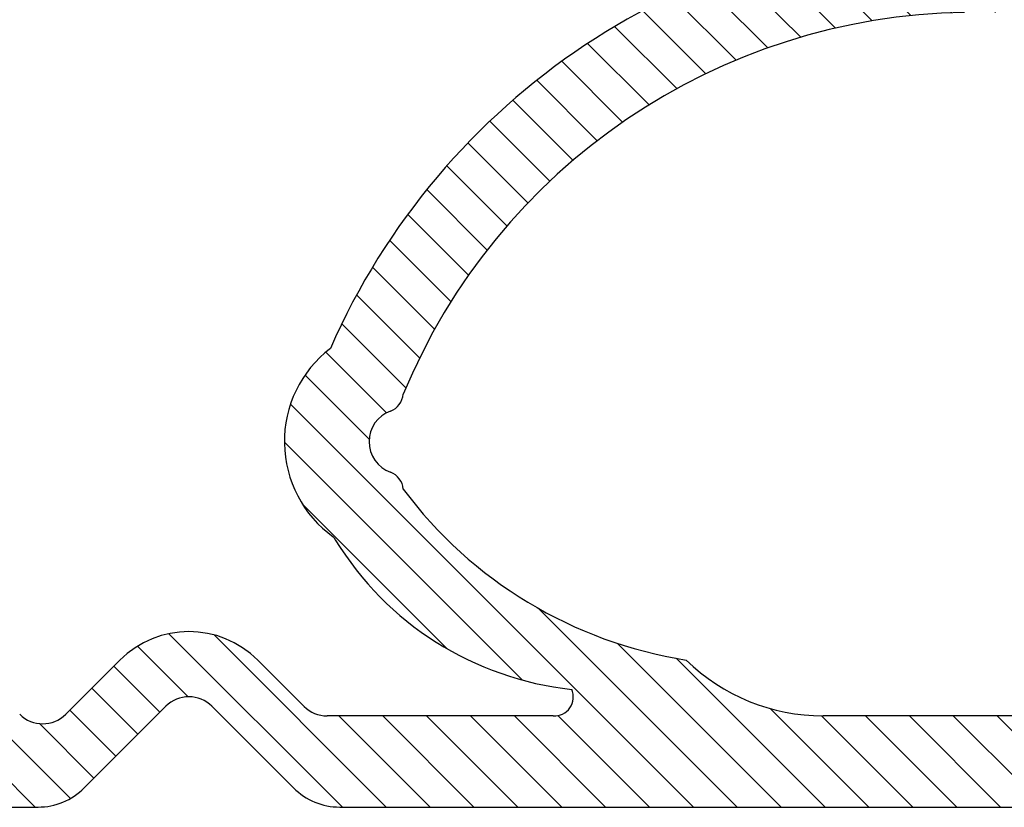
# Model space of a CAD drawing. Units: millimetres. Extents: x 262 to 8511, y 473 to 2435.
# Drawn here: x 3816 to 3831, y 998 to 1010 of the extents above; entities that cross this region are included whole.
import ezdxf

# ---------------------------------------------------------------- set-up
doc = ezdxf.new("R2010")
doc.units = ezdxf.units.MM
for name, color, linetype in [('RI-GASKET', 7, 'Continuous'), ('RI-HATCH-G', 3, 'Continuous'), ('RI-PROFILE', 7, 'Continuous')]:
    doc.layers.add(name, color=color, linetype=linetype)

# ---------------------------------------------------------------- blocks, each defined once
blk = doc.blocks.new('1809924v1')
at = {"layer": 'RI-HATCH-G'}
h = blk.add_hatch(dxfattribs=at)
h.set_pattern_fill('ANSI31', color=256, scale=0.15, angle=90, style=0)
h.set_pattern_definition([(135, (-74.91756447868707, -157.4561761983495), (-0.3367596045400932, -0.3367596045400932), [])])
edge = h.paths.add_edge_path()
edge.add_line((-8.000000000010516, 3.857367111508779), (-8.000000000010004, 3.248193648782603))
edge.add_line((-8.000000000010004, 3.248193648782603), (-9.467943889535505, 3.25943036781544))
edge.add_ellipse((-9.471771144074765, 2.759445015907346), major_axis=(0.003827254539259252, 0.499985351908121), ratio=1, start_angle=0, end_angle=57.39637501980935)
edge.add_ellipse((-10.67871025045075, 3.544504891756645), major_axis=(0.7878045088896757, -0.5124315772631483), ratio=1, start_angle=143.3626703053761, end_angle=360, ccw=False)
edge.add_ellipse((-11.1787102504731, 4.894697846533319), major_axis=(0.1736353537943225, -0.4688824627843769), ratio=1, start_angle=1.192708005563078e-13, end_angle=69.6795300235601)
edge.add_line((-10.67871025047907, 4.894697846537554), (-10.67871025047907, 30.96946721508195))
edge.add_ellipse((-10.47871025047768, 30.96946721507786), major_axis=(-0.2000000000013924, 4.05009359383257e-12), ratio=1, start_angle=196.0004250656635, end_angle=360, ccw=False)
edge.add_line((-10.28645832027229, 31.024596112517), (-9.552416739296135, 28.46476057511538))
edge.add_ellipse((-9.404045900773468, 28.48680812089472), major_axis=(-0.1483708385226635, -0.02204754577934233), ratio=1, start_angle=0, end_angle=92.4845873955809)
edge.add_line((-9.375587110496866, 28.3395325382111), (-9.359772209996748, 28.34258852976146))
edge.add_ellipse((-9.38823100027787, 28.48986411244528), major_axis=(0.02845879028112844, -0.1472755826838058), ratio=1, start_angle=0, end_angle=81.21426575086463)
edge.add_line((-9.238336694887238, 28.49549414002786), (-9.36995514251251, 30.45247921599312))
edge.add_ellipse((-11.36544709790734, 30.31827096030938), major_axis=(1.995491955394831, 0.1342082556837276), ratio=1, start_angle=2.981770013894727e-15, end_angle=22.21618031443595)
edge.add_line((-9.568837232877485, 31.19701608423131), (-10.6787102504739, 33.46617099399936))
edge.add_line((-10.6787102504739, 33.46617099399933), (-10.67871025047558, 35.4702486230473))
edge.add_ellipse((-10.47871025048003, 35.47024862304386), major_axis=(-0.1999999999955326, 3.481659405224491e-12), ratio=1, start_angle=190.0429095671487, end_angle=360, ccw=False)
edge.add_line((-10.2817747645974, 35.50512575593035), (-9.819234220105756, 32.89336729602562))
edge.add_ellipse((-9.669376376434883, 32.89989620784192), major_axis=(-0.1498578436708764, -0.006528911816321428), ratio=1, start_angle=1.780779313872312e-14, end_angle=92.48458739384324)
edge.add_line((-9.656357168727624, 32.7504622751832), (-9.640310498032846, 32.75186031734771))
edge.add_ellipse((-9.653329705747751, 32.90129425001319), major_axis=(0.01301920771491384, -0.1494339326655238), ratio=1, start_angle=1.267252255855957e-12, end_angle=81.21426574958218)
edge.add_line((-9.503660613916765, 32.89133619036807), (-9.431373987521582, 34.8534967174449))
edge.add_ellipse((-11.43001815810596, 34.92712741302293), major_axis=(1.998644170584373, -0.07363069557801973), ratio=1, start_angle=0, end_angle=31.55151439719817)
edge.add_line((-9.688305105432889, 35.91020199925248), (-10.0344427515971, 36.52345399946603))
edge.add_ellipse((-9.667793895994066, 36.86340784439511), major_axis=(-0.3666488556030323, -0.3399538449290508), ratio=1, start_angle=342.89139754752114, end_angle=359.9999999999992, ccw=False)
edge.add_line((-10.11822704314702, 36.64635950889596), (-11.89238012073855, 39.32820001961684))
edge.add_ellipse((-13.4245527263126, 38.04272457965641), major_axis=(1.532172605574051, 1.285475439960475), ratio=1, start_angle=-1.017777498068325e-13, end_angle=50.00373136530557)
edge.add_line((-13.42455272631637, 40.0427245796597), (-16.68227331467357, 40.04272457966061))
edge.add_ellipse((-16.68227331467766, 38.04272457968077), major_axis=(4.098943406916078e-12, 1.999999999979822), ratio=1, start_angle=-1.526666247102488e-13, end_angle=50.00373136572389)
edge.add_line((-18.2144459202429, 39.32820001961522), (-18.35896889351348, 39.0775844205665))
edge.add_ellipse((-17.97592574212882, 38.75621556057968), major_axis=(-0.3830431513846707, 0.3213688599868014), ratio=1, start_angle=0, end_angle=39.99626863469415)
edge.add_ellipse((24.0949732833966, 35.08721475412972), major_axis=(-42.57089902551743, 3.669000806454048), ratio=1, start_angle=0, end_angle=20.81815118118487)
edge.add_ellipse((-16.42814861383603, 23.39318617452969), major_axis=(-0.5724307216920707, -0.006337470389357062), ratio=1, start_angle=0, end_angle=205.7767015526845)
edge.add_ellipse((17.93031632602275, 29.46058701243888), major_axis=(-33.84574949342061, -5.812763908828655), ratio=1, start_angle=346.6033507692047, end_angle=360, ccw=False)
edge.add_ellipse((-16.3512712555348, 32.14764700694383), major_axis=(0.01003507702158762, -0.4998992871042861), ratio=1, start_angle=0, end_angle=177.7039956657257)
edge.add_line((-16.34127125553464, 32.64754699696002), (-16.34127125554359, 34.64774701696749))
edge.add_ellipse((-16.35127125554605, 35.14764700696554), major_axis=(0.01000000000245944, -0.4998999899980742), ratio=1, start_angle=0, end_angle=177.7080160027548)
edge.add_line((-16.34127125554441, 35.64754699696365), (-16.67323081569491, 36.59991553808203))
edge.add_ellipse((-16.33989748236712, 37.54272457966525), major_axis=(-0.3333333333277964, -0.942809041583228), ratio=1, start_angle=199.471220633806, end_angle=359.99999999999983, ccw=False)
edge.add_line((-16.33989748236078, 38.54272457966451), (-12.97731799629717, 38.54272457966368))
edge.add_ellipse((-12.97731799629823, 37.49272457966626), major_axis=(1.0635936575909e-12, 1.049999999997437), ratio=1, start_angle=203.4188315644851, end_angle=359.9999999999999, ccw=False)
edge.add_ellipse((-12.3612712555514, 36.07040731083279), major_axis=(-0.1987247550765736, 0.4588120222100579), ratio=1, start_angle=1.367638513016382e-12, end_angle=66.58116843610752)
edge.add_line((-12.86127125555613, 36.07040731083561), (-12.8612712555485, 35.64754699696658))
edge.add_ellipse((-12.85127125555331, 35.14764700696841), major_axis=(-0.009999999995186082, 0.4998999899981538), ratio=1, start_angle=3.562221243239139e-13, end_angle=177.7080160035892)
edge.add_line((-12.86127125555493, 34.64774701697041), (-12.86127125554599, 32.64754699695931))
edge.add_ellipse((-12.85127125554354, 32.14764700696466), major_axis=(-0.0100000000024536, 0.4998999899946456), ratio=1, start_angle=1.272221872593814e-13, end_angle=179.9320938052897)
edge.add_ellipse((-21.7831210446379, 27.99934389783638), major_axis=(8.941257307402637, 3.648391618366171), ratio=1, start_angle=330.7743344643221, end_angle=360.00000000000006, ccw=False)
edge.add_ellipse((-12.39554873950919, 26.85323780789111), major_axis=(0.1968233497844252, -0.03550449236500164), ratio=1, start_angle=212.5727798418218, end_angle=360.0000000000001, ccw=False)
edge.add_line((-12.58052797348559, 26.77719385352285), (-13.9008559986649, 30.21983124706748))
edge.add_ellipse((-14.18367713222526, 30.11977023362087), major_axis=(0.282821133560352, 0.1000610134466218), ratio=1, start_angle=1.526666247102488e-13, end_angle=176.8217867364783)
edge.add_line((-14.47161083078722, 30.03554324725218), (-13.07751791092529, 25.26977460392297))
edge.add_line((-13.07751791092529, 25.26977460392297), (-13.07751791090561, 1.750658954897489))
edge.add_ellipse((-11.57751791090561, 1.750658954898739), major_axis=(-1.499999999999998, -1.254552017826429e-12), ratio=1, start_angle=1.060655798213059e-25, end_angle=89.99999999999993)
edge.add_line((-11.57751791090436, 0.2506589548987392), (-8.000000000000213, 0.2506589549017235))
edge.add_line((-8.000000000000213, 0.2506589549017519), (-7.999999999997797, -2.634413120459925))
edge.add_line((-7.999999999997797, -2.634413120459953), (-8.720033505573014, -2.347668398830166))
edge.add_ellipse((-8.72003350556919, -2.647668398831684), major_axis=(-3.828048988907539e-12, 0.3000000000015257), ratio=1, start_angle=0, end_angle=135.2704153738526)
edge.add_line((-8.931161994483205, -2.860799253401836), (-6.816837057066749, -5.211293776154236))
edge.add_ellipse((-7.560307349959885, -5.88006273744142), major_axis=(0.7434702928931497, 0.6687689612871962), ratio=1, start_angle=339.50058460002697, end_angle=360.0000000000001, ccw=False)
edge.add_line((-6.629715311387315, -5.514004739658134), (-5.798107442454224, -7.628116893266736))
edge.add_ellipse((-6.187718827222483, -7.889841456463415), major_axis=(0.3896113847682625, 0.2617245631966535), ratio=1, start_angle=138.4714472319758, end_angle=359.99999999999994, ccw=False)
edge.add_ellipse((-7.143735720802454, -7.548758640723321), major_axis=(0.4908223020868331, -0.2787067773354102), ratio=1, start_angle=5.987145670822714e-13, end_angle=60.4647166579544)
edge.add_line((-6.659290762968638, -7.25910870927521), (-7.483671042954157, -5.839516333903589))
edge.add_ellipse((-7.714378636869782, -5.98925624917652), major_axis=(0.2307075939156245, 0.1497399152729084), ratio=1, start_angle=1.526666247102488e-13, end_angle=165.4996242430572)
edge.add_line((-7.975230102036591, -6.076460315805292), (-6.970357044162782, -9.430009925812925))
edge.add_line((-6.970357044162782, -9.430009925812925), (-5.39766580191376, -11.91251493642719))
edge.add_ellipse((-3.099538619761077, -10.61585625916777), major_axis=(-2.298127182152679, -1.296658677259419), ratio=1, start_angle=3.314716087404848e-14, end_angle=115.2290672146139)
edge.add_ellipse((-1.294384654983617, -11.88407498628501), major_axis=(0.3473674072706468, -0.2580066866199467), ratio=1, start_angle=2.035554996136651e-13, end_angle=185.3265882957763)
edge.add_ellipse((-3.115725667416484, -10.6467699532225), major_axis=(1.451522189155448, -1.012659525820025), ratio=1, start_angle=246.7264106219018, end_angle=359.99999999999983, ccw=False)
edge.add_line((-4.619512177826749, -11.58005560721745), (-5.934008632611182, -9.59882127959051))
edge.add_ellipse((-5.692292735620143, -9.42113215459625), major_axis=(-0.2417158969910638, -0.1776891249942336), ratio=1, start_angle=233.67981379186, end_angle=360, ccw=False)
edge.add_line((-5.692292735620526, -9.121132154597234), (-3.399999995307951, -9.318740966834497))
edge.add_line((-3.399999995307951, -9.318740966834525), (-1.618854632979335, -8.893370586245055))
edge.add_ellipse((-1.851140801690008, -7.920723098291774), major_axis=(0.232286168710687, -0.9726474879532706), ratio=1, start_angle=0, end_angle=59.56794186330985)
edge.add_line((-0.8948378451245276, -8.213100688507268), (-0.01069394627401721, -5.321259956519498))
edge.add_ellipse((-0.2290204247730827, -5.27625628321465), major_axis=(0.2183264784990535, -0.04500367330486865), ratio=1, start_angle=1.159268276008381e-13, end_angle=169.8466431247955)
edge.add_line((-0.4359943850897423, -5.193470042959603), (-1.55116704505879, -7.533111430964198))
edge.add_ellipse((-1.785122188677349, -7.831128978848255), major_axis=(0.2339551436185671, 0.2980175478840863), ratio=1, start_angle=113.8702213357503, end_angle=360.0000000000002, ccw=False)
edge.add_line((-2.152322403039662, -7.737783006012222), (-1.317817050507969, -5.467800367326333))
edge.add_ellipse((-0.3792321915414618, -5.812848860322049), major_axis=(-0.9385848589664992, 0.3450484929957059), ratio=1, start_angle=338.2126323827747, end_angle=360.00000000000006, ccw=False)
edge.add_line((-1.122702484436815, -5.144079899034324), (0.9542482717320979, -2.835134244555888))
edge.add_ellipse((0.7200335055830891, -2.647668398823328), major_axis=(0.2342147661490168, -0.1874658457325551), ratio=1, start_angle=0, end_angle=128.6738318349918)
edge.add_line((0.7200335055769358, -2.347668398825874), (2.302158463862725e-12, -2.75176790090697))
edge.add_line((2.302158463862725e-12, -2.751767900906998), (0, 0))
edge.add_line((0, 0), (30.04978665635281, 2.151523403881583e-11))
edge.add_ellipse((30.04978665634506, 1.000000000019696), major_axis=(7.727152251391091e-12, -0.9999999999981646), ratio=1, start_angle=0, end_angle=44.99090108670963)
edge.add_line((30.75678113582373, 0.2927809349606036), (31.46198235277468, 0.997758207112355))
edge.add_ellipse((31.81553574336742, 0.6442048165202152), major_axis=(-0.3535533905927225, 0.353553390592123), ratio=1, start_angle=269.99999999999966, end_angle=360.0000000000006, ccw=False)
edge.add_line((32.16908913395955, 0.9977582071129518), (32.8743117635165, 0.292773786213985))
edge.add_ellipse((33.58129909190154, 1.000000000020663), major_axis=(-0.706987328385047, -0.7072262138067043), ratio=1, start_angle=0, end_angle=44.99032173995521)
edge.add_line((33.58129909190029, 2.447109181957785e-11), (45.50065694500518, 3.444711182964966e-11))
edge.add_ellipse((45.50065694500094, 1.000000000034476), major_axis=(4.236611061969597e-12, -1.000000000000016), ratio=1, start_angle=0, end_angle=44.99999999935299)
edge.add_line((46.20776372618249, 0.2928932188429201), (47.46198235276694, 1.547111845407642))
edge.add_ellipse((47.81553574335786, 1.193558454808596), major_axis=(-0.3535533905892053, 0.3535533905973365), ratio=1, start_angle=270.0000000011195, end_angle=360.00000000000074, ccw=False)
edge.add_line((48.16908913394829, 1.547111845404714), (49.42330797076987, 0.292893008588635))
edge.add_ellipse((50.13041475195475, 0.9999997897768651), major_axis=(-0.7071067811848853, -0.7071067811882249), ratio=1, start_angle=1.017777498068325e-13, end_angle=45.00017181973831)
edge.add_line((50.13041775077727, -2.102186726915534e-07), (63.18616690875206, 3.894163285167451e-05))
edge.add_line((63.18616690875206, 3.894163288009622e-05), (63.18616690875308, -1.199961058367847))
edge.add_line((63.18616690875305, -1.199961058367847), (62.74499043816584, -1.435255176007786))
edge.add_ellipse((62.88616690876162, -1.699961058365972), major_axis=(-0.1411764705957808, 0.264705882358185), ratio=1, start_angle=0, end_angle=107.7980929875504)
edge.add_line((62.67728247486389, -1.91529171870053), (63.19522605242875, -2.417729926140822))
edge.add_ellipse((63.8915074987267, -1.699961058360685), major_axis=(-0.6962814462979596, -0.7177688677801288), ratio=1, start_angle=0, end_angle=44.12942007424289)
edge.add_line((63.89150749871848, -2.699961058367279), (67.70416791815884, -2.699961058360458))
edge.add_ellipse((67.7041679181576, -1.699961058365915), major_axis=(1.243449787580175e-12, -0.9999999999945164), ratio=1, start_angle=0, end_angle=44.12942007471922)
edge.add_line((68.40044936444812, -2.417729926136474), (68.91839294201213, -1.9152917186953))
edge.add_ellipse((68.70950850811403, -1.699961058365091), major_axis=(0.2088844338980778, -0.2153306603302043), ratio=1, start_angle=0, end_angle=107.7980929867391)
edge.add_line((68.85068497870935, -1.435255176009974), (68.40950850812177, -1.199961058359861))
edge.add_line((68.40950850812177, -1.199961058359861), (68.40950850812075, 3.894163722861776e-05))
edge.add_line((68.40950850812078, 3.894163725703947e-05), (75.65601229469758, -1.070152427473658e-05))
edge.add_line((75.65601229469755, -1.070152427473658e-05), (75.6594586631027, 1.000120932437881))
edge.add_ellipse((75.25945866310062, 1.000120932434527), major_axis=(0.4000000000021231, 3.348432642269472e-12), ratio=1, start_angle=0, end_angle=90.000374800061)
edge.add_line((75.25945604649922, 1.400120932428109), (71.32633826289992, 1.400047414297347))
edge.add_ellipse((71.32276461205433, 1.471009457005295), major_axis=(0.00357365084562744, -0.07096204270795381), ratio=1, start_angle=350.653917601379, end_angle=360, ccw=False)
edge.add_ellipse((71.33838826649341, 1.699477649042251), major_axis=(-0.02362149967826355, -0.2990685954152929), ratio=1, start_angle=253.2396460537543, end_angle=360, ccw=False)
edge.add_ellipse((70.52983526302927, 6.644022588388026), major_axis=(0.5290007772526907, -4.83568469485332), ratio=1, start_angle=1.037947488878576e-13, end_angle=52.28843282719094)
edge.add_ellipse((73.6366577917083, 4.881554007623151), major_axis=(1.042270690205225, -0.7769631964997269), ratio=1, start_angle=0, end_angle=2.418339621341534)
edge.add_ellipse((73.66098237241252, 5.611423103435442), major_axis=(1.049802154846163, -1.462161220822412), ratio=1, start_angle=0, end_angle=106.9406039841263)
edge.add_ellipse((64.85557363517509, 2.695840698113329), major_axis=(9.898231330118678, 4.345875655124153), ratio=1, start_angle=0, end_angle=64.84384877578837)
edge.add_line((65.12949928882435, 13.50262483635802), (59.70114179017727, 13.50467009648034))
edge.add_ellipse((59.87481284235204, 2.712684193017367), major_axis=(-0.1736710521748198, 10.79198590346402), ratio=1, start_angle=0, end_angle=65.4360304545361)
edge.add_ellipse((51.08101644250641, 5.611423103412903), major_axis=(-1.093686646664827, 1.429632651736603), ratio=1, start_angle=1.673325157413285e-11, end_angle=106.9059830641769)
edge.add_ellipse((51.10534102317052, 4.881554007581457), major_axis=(-1.074126735428065, -0.7322921249286708), ratio=1, start_angle=0, end_angle=2.41833962141577)
edge.add_ellipse((54.21216355186638, 6.644022588362418), major_axis=(-4.149093218867295, -2.539431777259624), ratio=1, start_angle=0, end_angle=52.39168167070316)
edge.add_ellipse((53.42419941256756, 1.691314360884633), major_axis=(0.2676782761123332, 0.1160781081927832), ratio=1, start_angle=243.343613242309, end_angle=360.00000000000193, ccw=False)
edge.add_line((53.40784907312511, 1.40000961821093), (49.93752361099789, 1.399999211329458))
edge.add_ellipse((49.9375221115866, 1.899999211327184), major_axis=(1.49941127070008e-06, -0.4999999999977424), ratio=1, start_angle=314.9998281802605, end_angle=360, ccw=False)
edge.add_line((49.58396872099416, 1.546445820733084), (48.87619591513604, 2.254218626590017))
edge.add_ellipse((47.81553574335784, 1.193558454808596), major_axis=(1.060660171778203, 1.060660171781441), ratio=1, start_angle=0, end_angle=89.99999999933142)
edge.add_line((46.75487557158878, 2.254218626599169), (45.92573733157649, 1.42508038660003))
edge.add_ellipse((45.57218394098743, 1.778633777194756), major_axis=(0.3535533905890809, -0.3535533905947031), ratio=1, start_angle=270.0000000010058, end_angle=359.99999999999966, ccw=False)
edge.add_line((45.21863055039891, 1.425080386599461), (44.52668956806706, 2.11702136891563))
edge.add_ellipse((43.81958278688418, 1.409914587722739), major_axis=(0.7071067811828782, 0.707106781192868), ratio=1, start_angle=0, end_angle=44.0866237315059)
edge.add_line((43.83552353488429, 2.409787525928863), (36.03995004117102, 2.534070590119114))
edge.add_ellipse((36.02400929316548, 1.534197651914951), major_axis=(0.0159407480055318, 0.9998729382041824), ratio=1, start_angle=0, end_angle=51.65451305859386)
edge.add_line((35.24971453292346, 2.167022765403487), (34.45156414363636, 1.190443847884779))
edge.add_ellipse((34.06441676351236, 1.506856404625353), major_axis=(0.3871473801240201, -0.3164125567405665), ratio=1, start_angle=264.2588632084278, end_angle=360.0000000000002, ccw=False)
edge.add_line((33.71086337291393, 1.15330301403722), (32.87619591513626, 1.987970471817135))
edge.add_ellipse((31.81553574335626, 0.927310300038954), major_axis=(1.060660171780024, 1.060660171778172), ratio=1, start_angle=1.017777498068325e-13, end_angle=90.00000000019612)
edge.add_line((30.75487557157446, 1.987970471815345), (29.92479427556731, 1.157352849047612))
edge.add_ellipse((29.57112672248917, 1.510792040280023), major_axis=(0.353667553078143, -0.3534391912323919), ratio=1, start_angle=264.4769672512367, end_angle=359.9999999999996, ccw=False)
edge.add_line((29.18528929263894, 1.192783427620128), (28.2677471057449, 2.306030380930679))
edge.add_ellipse((27.49607224604506, 1.670013155616516), major_axis=(0.7716748596998271, 0.6360172253141738), ratio=1, start_angle=0, end_angle=49.59117610874213)
edge.add_line((27.51201258501311, 2.669886100336356), (27.05767353321203, 2.677129339122018))
edge.add_ellipse((27.18803501569104, 3.683615738799773), major_axis=(-0.1303614824790423, -1.0064863996778), ratio=1, start_angle=316.0116075576757, end_angle=360, ccw=False)
edge.add_line((26.39522495739692, 3.050006079531414), (25.59870041857745, 4.052582316293012))
edge.add_ellipse((24.815726911027, 3.430527265338924), major_axis=(0.7829735075504554, 0.6220550509540713), ratio=1, start_angle=9.54166404466089e-14, end_angle=3.773875061713249)
edge.add_line((25.55605960796331, 4.102767920008347), (18.75216694929743, 11.59583482539645))
edge.add_ellipse((18.51273332683139, 11.41508212021927), major_axis=(0.23943362246603, 0.1807527051771452), ratio=1, start_angle=4.071109992273301e-13, end_angle=60.0000000043766)
edge.add_ellipse((18.43909408028254, 12.01054602459541), major_axis=(0.03681962327297228, -0.2977319522146616), ratio=1, start_angle=184.11543897662, end_angle=359.99999999999915, ccw=False)
edge.add_ellipse((18.32291052445586, 12.59918970417121), major_axis=(0.05809177792453381, -0.2943218398022386), ratio=1, start_angle=0, end_angle=60.00000000480051)
edge.add_line((18.60684660358355, 12.50233773972755), (21.13048181693124, 24.72774081369377))
edge.add_ellipse((25.26594587145289, 9.546913638467117), major_axis=(-4.135464054521646, 15.18082717522665), ratio=1, start_angle=324.97520536498405, end_angle=360, ccw=False)
edge.add_ellipse((28.84091085654339, 19.22823113672098), major_axis=(1.751233311752962, 5.123789335989324), ratio=1, start_angle=317.0833018117643, end_angle=360.00000000000165, ccw=False)
edge.add_ellipse((34.11167173834471, 21.82924052110153), major_axis=(-0.4992907691557849, -0.04110543385396073), ratio=1, start_angle=0, end_angle=187.1685996435556)
edge.add_ellipse((28.65789624681535, 19.31719163891432), major_axis=(5.944033898122276, 2.615139248475514), ratio=1, start_angle=0, end_angle=51.67168841368375)
edge.add_ellipse((23.18415514406279, 6.049373262215965), major_axis=(7.108534869164967, 19.55255716303059), ratio=1, start_angle=0, end_angle=113.0987048828155)
edge.add_line((2.410325067758748, 4.9172321223582), (2.16258663883913, 3.645191827004936))
edge.add_ellipse((1.266183339761724, 4.088431181530581), major_axis=(0.8964032990774039, -0.443239354525593), ratio=1, start_angle=295.39740095919933, end_angle=360, ccw=False)
edge.add_line((1.250243100233234, 3.088558235221427), (-5.334724506060354, 3.193537488917258))
edge.add_line((-5.334724506060368, 3.193537488917258), (-0.03161906824107064, 7.041806509259885))
edge.add_ellipse((-0.08913112237524956, 7.123621353684399), major_axis=(0.05751205413419671, -0.08181484442447932), ratio=1, start_angle=0, end_angle=165.8451456555989)
edge.add_line((-0.1248897309911996, 7.217016359165342), (-7.67880880396477, 4.324301166420753))
edge.add_ellipse((-7.500000000010516, 3.857367111517448), major_axis=(-0.1788088039542557, 0.4669340549033029), ratio=1, start_angle=7.553817368475949e-13, end_angle=69.04604293693495)
edge = h.paths.add_edge_path(flags=0)
edge.add_line((65.14783770843496, -0.0004722785743354052), (66.44783770843787, -0.0004722785732553803))
edge.add_ellipse((66.44783770843847, -0.7504722785732554), major_axis=(-6.217248937900886e-13, 0.750000000000004), ratio=1, start_angle=180, end_angle=360, ccw=False)
edge.add_line((66.4478377084391, -1.500472278573255), (65.14783770843621, -1.500472278574335))
edge.add_ellipse((65.14783770843562, -0.7504722785743354), major_axis=(6.217248937900886e-13, -0.750000000000004), ratio=1, start_angle=180.0000000000013, end_angle=360, ccw=False)
edge = h.paths.add_edge_path(flags=0)
edge.add_line((-2.0154110790658, -2.810061350604741), (-3.615419103526904, -5.096899961342672))
edge.add_ellipse((-3.999999999996021, -4.777372913866515), major_axis=(0.3845808964691023, -0.319527047476178), ratio=1, start_angle=259.4426437045869, end_angle=360, ccw=False)
edge.add_line((-4.38458089646457, -5.096899961343325), (-5.984580896472309, -2.810071008801515))
edge.add_ellipse((-5.599999999995433, -2.490543961329678), major_axis=(-0.3845808964768805, -0.3195270474718526), ratio=1, start_angle=320.2786781479068, end_angle=360.00000000000017, ccw=False)
edge.add_line((-6.09999999999647, -2.490543961322714), (-6.099999999997792, -0.9040750619657274))
edge.add_ellipse((-5.599999999997792, -0.9040750619653011), major_axis=(-0.5000000000000004, -4.174438572590589e-13), ratio=1, start_angle=270, end_angle=360, ccw=False)
edge.add_line((-5.599999999998218, -0.4040750619653011), (-2.399969194135011, -0.4040750619626294))
edge.add_ellipse((-2.399969194132836, -0.9040750619614926), major_axis=(-2.169375790117556e-12, 0.4999999999988702), ratio=1, start_angle=269.9991772386842, end_angle=359.9999999999998, ccw=False)
edge.add_line((-1.899969194185516, -0.9040822419062522), (-1.899991975585834, -2.490541483077067))
edge.add_ellipse((-2.399991975538214, -2.490534303122985), major_axis=(0.4999999999523798, -7.179954093494719e-06), ratio=1, start_angle=320.2795009096386, end_angle=360, ccw=False)
edge = h.paths.add_edge_path(flags=0)
edge.add_ellipse((51.08101644250642, 5.611423103412903), major_axis=(-0.1718189190828046, -0.4695511250617025), ratio=1, start_angle=220.2013734438529, end_angle=360)
edge.add_ellipse((50.80610617196916, 4.860141303295563), major_axis=(0.2992348510848515, 0.02141270428544399), ratio=1, start_angle=0, end_angle=65.80832789079699, ccw=False)
edge.add_ellipse((56.49642683970202, 8.900351915233642), major_axis=(-1.04644844335648, -6.642250263320205), ratio=1, start_angle=315.6558098468735, end_angle=359.9999999999999)
edge.add_ellipse((57.55056421310789, 4.400018645983323), major_axis=(-2.59712286343472e-06, -3.000044863508173), ratio=1, start_angle=315.5582170817693, end_angle=360)
edge.add_line((57.55056161598503, 1.399973782475143), (67.19143719891753, 1.399993825279893))
edge.add_ellipse((67.19140495546017, 4.399993825113683), major_axis=(2.099733956863475, -2.142689270621608), ratio=1, start_angle=315.5807262636665, end_angle=360)
edge.add_line((69.29113891232365, 2.257304554492094), (69.29169193390945, 2.258101651925045))
edge.add_ellipse((68.24524349053422, 8.900351915244926), major_axis=(5.391085816660723, -4.01879790766037), ratio=1, start_angle=315.6558098464254, end_angle=360)
edge.add_ellipse((73.93556415826217, 4.860141303326714), major_axis=(-0.1030913514482279, 0.2817306750310312), ratio=1, start_angle=1.1368683772161603e-13, end_angle=65.80832789532008, ccw=False)
edge.add_ellipse((73.66065388773862, 5.611423103425977), major_axis=(0.1718520308371652, 0.4695390074340943), ratio=1, start_angle=220.2013734429372, end_angle=360)
edge.add_ellipse((73.93561713706652, 6.362685515308982), major_axis=(-0.2991676476276516, -0.02233200855008555), ratio=1, start_angle=1.779767444531899e-10, end_angle=65.62824470434299, ccw=False)
edge.add_ellipse((64.85557363517509, 2.695840698113301), major_axis=(0.2409061863789219, 9.504115876276048), ratio=1, start_angle=293.9929486658216, end_angle=359.9999999999999)
edge.add_line((65.09647982155434, 12.19995657440077), (59.72210912077267, 12.20175211862707))
edge.add_ellipse((59.87481284235207, 2.712684193017367), major_axis=(-8.769592001545956, 3.627669313738561), ratio=1, start_angle=293.3951034106592, end_angle=360)
edge.add_ellipse((50.80605319316948, 6.362685515297557), major_axis=(0.1031112185033667, -0.2817234044566509), ratio=1, start_angle=0, end_angle=65.6282447041238, ccw=False)
edge = h.paths.add_edge_path(flags=0)
edge.add_line((24.5957497962786, 2.716522885034124), (5.052111533533406, 3.028102687484221))
edge.add_ellipse((5.060195751565033, 3.535179948539138), major_axis=(-0.008084218031640961, -0.5070772610549212), ratio=1, start_angle=278.8111620914175, end_angle=360.0000000000005, ccw=False)
edge.add_ellipse((23.18415514406279, 6.049373262215965), major_axis=(-18.62629073825428, -2.583877761946039), ratio=1, start_angle=273.90817009956334, end_angle=360, ccw=False)
edge.add_ellipse((19.43906247751836, 23.96681601257461), major_axis=(-0.102298902229534, 0.4894230630052211), ratio=1, start_angle=246.62088957520768, end_angle=360.0000000000014, ccw=False)
edge.add_line((19.9288971553124, 23.86650654926629), (17.53229936423013, 12.16335643956347))
edge.add_ellipse((18.02213404201822, 12.06304697623008), major_axis=(-0.4898346777880836, 0.1003094633333923), ratio=1, start_angle=0, end_angle=53.38423695179009)
edge.add_line((17.64946051123589, 11.72970865042248), (24.86990291796668, 3.657226258916921))
edge.add_ellipse((24.58102916639051, 3.231113462637666), major_axis=(0.2888737515761711, 0.4261127962792766), ratio=1, start_angle=215.7730245966269, end_angle=359.9999999999998, ccw=False)
at = {"layer": 'RI-GASKET'}
for p, q in [((46.75487557158878, 2.254218626599169), (45.9257373315765, 1.425080386600058)), ((49.58396872099416, 1.546445820733084), (48.87619591513604, 2.254218626590017)), ((46.20776372618252, 0.2928932188429201), (47.46198235276695, 1.547111845407642)), ((48.16908913395181, 1.547111845408239), (49.42330797076987, 0.2928930085886066)), ((53.40784907312511, 1.40000961821093), (49.93752361099786, 1.39999921132943)), ((67.19143719891753, 1.399993825279893), (57.55056161598503, 1.399973782475143)), ((33.58129909190029, 2.447109181957785e-11), (45.50065694500518, 3.444711182964966e-11)), ((50.13041775077727, -2.102186726915534e-07), (63.18616690875206, 3.894163288009622e-05))]:
    blk.add_line(p, q, dxfattribs=at)
for centre, radius, start, end in [((59.87481284235204, 2.712684193017367), 10.79338322190635, 90.92195816041922, 156.3579886149545), ((59.87481284235204, 2.712684193017395), 9.490296545599548, 90.92195816035895, 157.526854749699), ((51.08101644250642, 5.611423103412903), 1.800000000001238, 127.4164352961879, 234.3224183603642), ((50.80605319316948, 6.362685515297557), 0.2999999999998184, 290.102706937155, 355.730951641284), ((51.08101644250641, 5.611423103412903), 0.5000000000014877, 110.1027069365687, 249.901333492721), ((50.80610617196916, 4.860141303295563), 0.3000000000143236, 4.093005602288927, 69.9013334930831), ((56.49642683970202, 8.900351915233642), 6.724176001948532, 216.7027763358738, 261.0469664890006), ((51.10534102317052, 4.881554007581457), 1.299999999997654, 214.2844367120597, 216.7027763334749), ((54.21216355186638, 6.644022588362418), 4.864533717655404, 211.4685081641832, 263.8601898348859), ((47.81553574335784, 1.193558454808596), 1.5, 45.00000000008752, 134.9999999994191), ((57.55056421310789, 4.400018645983323), 3.000044863509289, 225.5581674811175, 269.9999503993489), ((47.81553574335784, 1.193558454808596), 0.5000000000000053, 45.00000000046175, 134.9999999993408), ((53.42419941256756, 1.691314360884661), 0.2917632374102072, 266.7874757677289, 23.44386252541899), ((49.9375221115866, 1.899999211327184), 0.4999999999999907, 225.0000000001364, 270.0001718198757), ((45.57218394098743, 1.778633777194756), 0.4999999999980348, 225.0000000005487, 314.9999999995434), ((45.50065694500094, 1.000000000034476), 1.000000000000005, 270.0000000002418, 314.9999999995964), ((50.13041475195475, 0.9999997897768651), 1.000000000000011, 225.0000000001359, 270.0001718198741)]:
    blk.add_arc(centre, radius, start, end, dxfattribs=at)

msp = doc.modelspace()

# ---------------------------------------------------------------- block references
at = {"layer": 'RI-PROFILE'}
msp.add_blockref('1809924v1', (3771.141609344837, 998.381770933368), dxfattribs=at)

doc.saveas('drawing.dxf')
